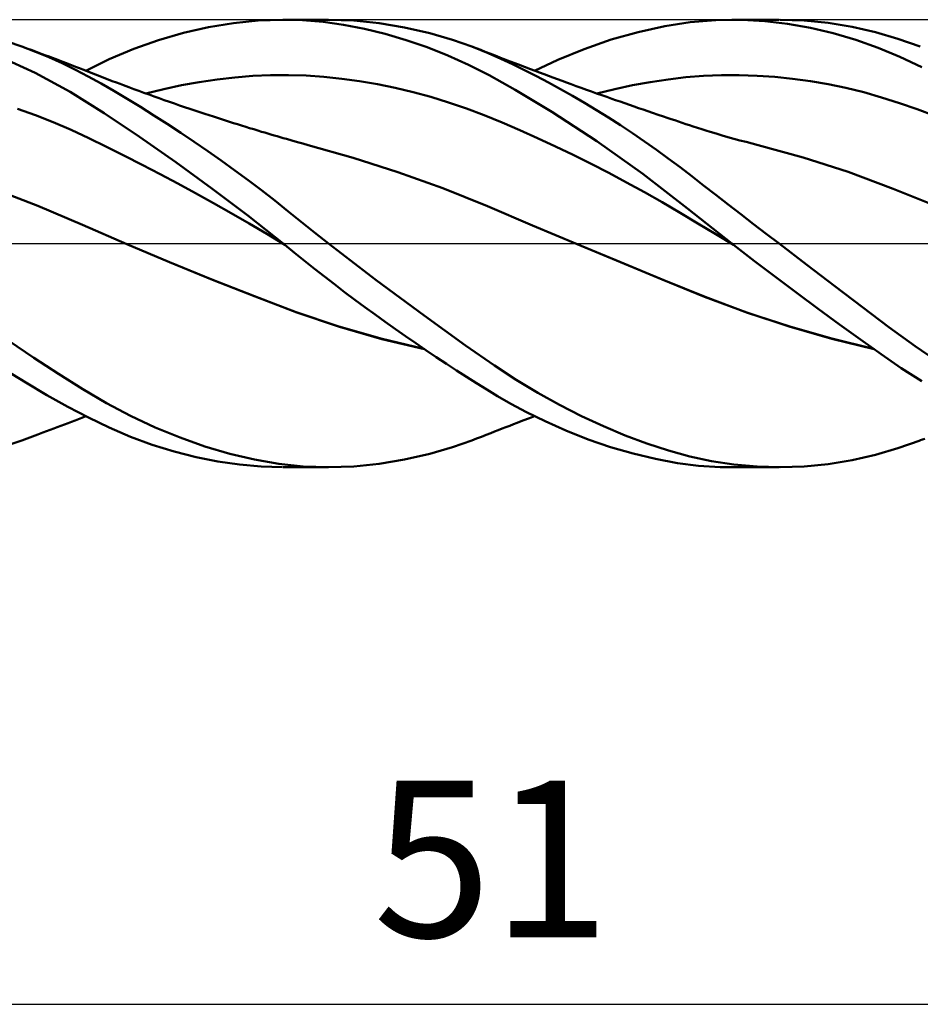
# Model space of a CAD drawing. Units: millimetres. Extents: x -79 to 117, y -63 to 63.
# Drawn here: x 28 to 48, y -17 to 5 of the extents above; entities that cross this region are included whole.
import ezdxf
from ezdxf.enums import TextEntityAlignment as Align

# ---------------------------------------------------------------- set-up
doc = ezdxf.new("R2010")
doc.units = ezdxf.units.MM
doc.header["$LTSCALE"] = 7.4
doc.linetypes.add('LONGDASH_DASH', pattern=[0.85, 0.4, -0.2, 0.05, -0.2])
for name, color, linetype in [('1', 4, 'CONTINUOUS'), ('2', 7, 'CONTINUOUS'), ('4', 2, 'LONGDASH_DASH'), ('CUT', 1, 'CONTINUOUS'), ('SK4', 2, 'LONGDASH_DASH')]:
    doc.layers.add(name, color=color, linetype=linetype)
doc.styles.get("Standard").update_dxf_attribs({"font": 'Monospac821 BT'})

msp = doc.modelspace()

# ---------------------------------------------------------------- linework, layer by layer
at = {"layer": '1', "color": 4, "linetype": 'CONTINUOUS', "lineweight": 50}
for p, q in [((32.174, 4.832), (32.73, 4.924)), ((32.73, 4.924), (33.284, 4.98)), ((33.284, 4.98), (33.823, 5)), ((34.273, 4.988), (33.823, 5)), ((33.841, 5), (34.852, 5)), ((34.731, 4.949), (34.273, 4.988)), ((35.192, 4.884), (34.731, 4.949)), ((35.418, 4.981), (34.854, 5)), ((35.656, 4.795), (35.192, 4.884)), ((35.986, 4.924), (35.418, 4.981)), ((36.555, 4.829), (35.986, 4.924)), ((41.771, 4.725), (42.366, 4.857)), ((42.366, 4.857), (42.938, 4.946)), ((42.938, 4.946), (43.511, 4.992)), ((43.511, 4.992), (44.094, 4.997)), ((43.868, 5), (44.921, 5)), ((44.602, 4.968), (44.094, 4.997)), ((45.112, 4.908), (44.602, 4.968)), ((45.484, 4.981), (44.947, 5)), ((45.622, 4.819), (45.112, 4.908)), ((46.021, 4.929), (45.484, 4.981)), ((46.555, 4.843), (46.021, 4.929)), ((47.074, 4.724), (46.555, 4.843)), ((31.057, 4.543), (31.616, 4.705)), ((31.616, 4.705), (32.174, 4.832)), ((36.122, 4.682), (35.656, 4.795)), ((36.588, 4.546), (36.122, 4.682)), ((37.118, 4.7), (36.555, 4.829)), ((37.625, 4.551), (37.118, 4.7)), ((41.171, 4.554), (41.771, 4.725)), ((46.132, 4.7), (45.622, 4.819)), ((46.638, 4.551), (46.132, 4.7)), ((47.573, 4.575), (47.074, 4.724)), ((28.001, 4.4), (27.674, 4.513)), ((30.501, 4.346), (31.057, 4.543)), ((37.055, 4.385), (36.588, 4.546)), ((38.056, 4.399), (37.625, 4.551)), ((40.57, 4.345), (41.171, 4.554)), ((47.135, 4.372), (46.638, 4.551)), ((48.077, 4.398), (47.573, 4.575)), ((28.304, 4.284), (28.001, 4.4)), ((28.115, 4.358), (28.001, 4.4)), ((28.229, 4.316), (28.115, 4.358)), ((28.343, 4.274), (28.229, 4.316)), ((28.604, 4.16), (28.304, 4.284)), ((28.456, 4.232), (28.343, 4.274)), ((28.534, 4.203), (28.456, 4.232)), ((28.611, 4.174), (28.534, 4.203)), ((29.956, 4.116), (30.501, 4.346)), ((37.52, 4.201), (37.055, 4.385)), ((37.984, 3.992), (37.52, 4.201)), ((38.156, 4.361), (38.056, 4.4)), ((38.421, 4.252), (38.056, 4.399)), ((38.257, 4.323), (38.156, 4.361)), ((38.357, 4.284), (38.257, 4.323)), ((38.458, 4.245), (38.357, 4.284)), ((38.703, 4.127), (38.421, 4.252)), ((38.537, 4.213), (38.458, 4.245)), ((38.617, 4.182), (38.537, 4.213)), ((38.697, 4.151), (38.617, 4.182)), ((39.981, 4.105), (40.57, 4.345)), ((47.619, 4.169), (47.135, 4.372)), ((28.303, 3.811), (27.52, 4.171)), ((28.902, 4.026), (28.604, 4.16)), ((28.688, 4.145), (28.611, 4.174)), ((28.766, 4.116), (28.688, 4.145)), ((28.843, 4.087), (28.766, 4.116)), ((28.92, 4.058), (28.843, 4.087)), ((29.197, 3.882), (28.902, 4.026)), ((28.997, 4.028), (28.92, 4.058)), ((29.075, 3.999), (28.997, 4.028)), ((29.147, 3.971), (29.075, 3.999)), ((29.22, 3.943), (29.147, 3.971)), ((29.432, 3.86), (29.956, 4.116)), ((38.442, 3.759), (37.984, 3.992)), ((38.777, 4.12), (38.697, 4.151)), ((38.967, 4.004), (38.703, 4.127)), ((38.857, 4.089), (38.777, 4.12)), ((38.936, 4.058), (38.857, 4.089)), ((39.016, 4.027), (38.936, 4.058)), ((39.231, 3.875), (38.967, 4.004)), ((39.096, 3.997), (39.016, 4.027)), ((39.231, 3.945), (39.096, 3.997)), ((39.456, 3.86), (39.981, 4.105)), ((48.113, 3.939), (47.619, 4.169)), ((29.08, 3.39), (28.303, 3.811)), ((29.486, 3.732), (29.197, 3.882)), ((29.293, 3.914), (29.22, 3.943)), ((29.366, 3.886), (29.293, 3.914)), ((29.46, 3.85), (29.366, 3.886)), ((29.553, 3.813), (29.46, 3.85)), ((29.647, 3.776), (29.553, 3.813)), ((29.741, 3.739), (29.647, 3.776)), ((32.763, 3.711), (33.161, 3.742)), ((33.161, 3.742), (33.559, 3.76)), ((33.559, 3.76), (33.957, 3.763)), ((34.354, 3.75), (33.957, 3.763)), ((34.752, 3.722), (34.354, 3.75)), ((39.024, 3.434), (38.442, 3.759)), ((39.367, 3.894), (39.231, 3.945)), ((39.498, 3.739), (39.231, 3.875)), ((39.468, 3.856), (39.367, 3.894)), ((39.568, 3.818), (39.468, 3.856)), ((39.669, 3.78), (39.568, 3.818)), ((39.77, 3.743), (39.669, 3.78)), ((39.87, 3.706), (39.77, 3.743)), ((42.838, 3.714), (43.236, 3.746)), ((43.236, 3.746), (43.634, 3.761)), ((43.634, 3.761), (44.031, 3.762)), ((44.429, 3.749), (44.031, 3.762)), ((44.827, 3.721), (44.429, 3.749)), ((29.771, 3.574), (29.486, 3.732)), ((29.834, 3.703), (29.741, 3.739)), ((30.059, 3.407), (29.771, 3.574)), ((29.928, 3.666), (29.834, 3.703)), ((30.022, 3.63), (29.928, 3.666)), ((30.116, 3.595), (30.022, 3.63)), ((30.195, 3.564), (30.116, 3.595)), ((30.275, 3.534), (30.195, 3.564)), ((30.389, 3.492), (30.275, 3.534)), ((31.172, 3.45), (31.57, 3.535)), ((31.57, 3.535), (31.967, 3.607)), ((31.967, 3.607), (32.365, 3.665)), ((32.365, 3.665), (32.763, 3.711)), ((35.15, 3.68), (34.752, 3.722)), ((35.548, 3.625), (35.15, 3.68)), ((35.946, 3.557), (35.548, 3.625)), ((36.344, 3.476), (35.946, 3.557)), ((39.766, 3.598), (39.498, 3.739)), ((40.035, 3.451), (39.766, 3.598)), ((39.971, 3.669), (39.87, 3.706)), ((40.072, 3.632), (39.971, 3.669)), ((40.172, 3.595), (40.072, 3.632)), ((40.276, 3.557), (40.172, 3.595)), ((40.39, 3.516), (40.276, 3.557)), ((41.248, 3.449), (41.645, 3.534)), ((41.645, 3.534), (42.043, 3.607)), ((42.043, 3.607), (42.441, 3.667)), ((42.441, 3.667), (42.838, 3.714)), ((45.224, 3.68), (44.827, 3.721)), ((45.622, 3.626), (45.224, 3.68)), ((46.019, 3.557), (45.622, 3.626)), ((46.417, 3.475), (46.019, 3.557)), ((29.843, 2.914), (29.08, 3.39)), ((30.355, 3.231), (30.059, 3.407)), ((30.502, 3.45), (30.389, 3.492)), ((30.616, 3.408), (30.502, 3.45)), ((30.729, 3.367), (30.616, 3.408)), ((30.843, 3.326), (30.729, 3.367)), ((30.774, 3.351), (31.172, 3.45)), ((30.957, 3.285), (30.843, 3.326)), ((36.742, 3.381), (36.344, 3.476)), ((37.139, 3.274), (36.742, 3.381)), ((39.843, 2.941), (39.024, 3.434)), ((40.305, 3.299), (40.035, 3.451)), ((40.503, 3.475), (40.39, 3.516)), ((40.617, 3.434), (40.503, 3.475)), ((40.731, 3.393), (40.617, 3.434)), ((40.844, 3.353), (40.731, 3.393)), ((40.958, 3.313), (40.844, 3.353)), ((40.85, 3.351), (41.248, 3.449)), ((41.072, 3.273), (40.958, 3.313)), ((46.815, 3.377), (46.417, 3.475)), ((47.212, 3.265), (46.815, 3.377)), ((30.653, 3.05), (30.355, 3.231)), ((31.07, 3.244), (30.957, 3.285)), ((31.184, 3.204), (31.07, 3.244)), ((31.298, 3.165), (31.184, 3.204)), ((31.411, 3.125), (31.298, 3.165)), ((31.525, 3.086), (31.411, 3.125)), ((31.639, 3.048), (31.525, 3.086)), ((37.537, 3.153), (37.139, 3.274)), ((37.935, 3.018), (37.537, 3.153)), ((40.575, 3.141), (40.305, 3.299)), ((40.844, 2.979), (40.575, 3.141)), ((41.185, 3.233), (41.072, 3.273)), ((41.265, 3.205), (41.185, 3.233)), ((41.369, 3.169), (41.265, 3.205)), ((41.472, 3.133), (41.369, 3.169)), ((41.576, 3.097), (41.472, 3.133)), ((41.68, 3.061), (41.576, 3.097)), ((47.61, 3.137), (47.212, 3.265)), ((48.008, 2.998), (47.61, 3.137)), ((28.304, 2.864), (27.906, 3.008)), ((28.702, 2.708), (28.304, 2.864)), ((30.631, 2.384), (29.843, 2.914)), ((30.952, 2.863), (30.653, 3.05)), ((31.251, 2.672), (30.952, 2.863)), ((31.752, 3.009), (31.639, 3.048)), ((31.866, 2.971), (31.752, 3.009)), ((31.98, 2.934), (31.866, 2.971)), ((32.093, 2.896), (31.98, 2.934)), ((32.187, 2.865), (32.093, 2.896)), ((32.281, 2.835), (32.187, 2.865)), ((38.333, 2.869), (37.935, 3.018)), ((38.731, 2.705), (38.333, 2.869)), ((40.849, 2.286), (39.843, 2.941)), ((41.113, 2.811), (40.844, 2.979)), ((41.784, 3.025), (41.68, 3.061)), ((41.887, 2.99), (41.784, 3.025)), ((41.991, 2.954), (41.887, 2.99)), ((42.095, 2.919), (41.991, 2.954)), ((42.218, 2.877), (42.095, 2.919)), ((42.341, 2.835), (42.218, 2.877)), ((48.405, 2.851), (48.008, 2.998)), ((29.1, 2.538), (28.702, 2.708)), ((31.552, 2.474), (31.251, 2.672)), ((32.371, 2.806), (32.281, 2.835)), ((32.461, 2.777), (32.371, 2.806)), ((32.551, 2.748), (32.461, 2.777)), ((32.642, 2.719), (32.551, 2.748)), ((32.732, 2.691), (32.642, 2.719)), ((32.822, 2.663), (32.732, 2.691)), ((32.912, 2.634), (32.822, 2.663)), ((39.129, 2.533), (38.731, 2.705)), ((41.381, 2.64), (41.113, 2.811)), ((42.424, 2.807), (42.341, 2.835)), ((42.507, 2.78), (42.424, 2.807)), ((42.59, 2.752), (42.507, 2.78)), ((42.673, 2.724), (42.59, 2.752)), ((42.756, 2.697), (42.673, 2.724)), ((42.838, 2.669), (42.756, 2.697)), ((42.921, 2.642), (42.838, 2.669)), ((43.004, 2.614), (42.921, 2.642)), ((29.498, 2.355), (29.1, 2.538)), ((31.854, 2.272), (31.552, 2.474)), ((33.003, 2.607), (32.912, 2.634)), ((33.092, 2.579), (33.003, 2.607)), ((33.182, 2.552), (33.092, 2.579)), ((33.271, 2.524), (33.182, 2.552)), ((33.36, 2.497), (33.271, 2.524)), ((33.429, 2.477), (33.36, 2.497)), ((33.498, 2.456), (33.429, 2.477)), ((33.567, 2.436), (33.498, 2.456)), ((33.636, 2.415), (33.567, 2.436)), ((39.527, 2.355), (39.129, 2.533)), ((41.648, 2.462), (41.381, 2.64)), ((41.915, 2.28), (41.648, 2.462)), ((43.099, 2.584), (43.004, 2.614)), ((43.193, 2.554), (43.099, 2.584)), ((43.288, 2.524), (43.193, 2.554)), ((43.383, 2.495), (43.288, 2.524)), ((43.515, 2.455), (43.383, 2.495)), ((43.648, 2.416), (43.515, 2.455)), ((29.896, 2.161), (29.498, 2.355)), ((31.44, 1.819), (30.631, 2.384)), ((32.156, 2.064), (31.854, 2.272)), ((33.705, 2.395), (33.636, 2.415)), ((33.774, 2.375), (33.705, 2.395)), ((33.843, 2.355), (33.774, 2.375)), ((33.912, 2.335), (33.843, 2.355)), ((34.035, 2.3), (33.912, 2.335)), ((34.158, 2.265), (34.035, 2.3)), ((34.28, 2.231), (34.158, 2.265)), ((34.403, 2.199), (34.28, 2.231)), ((39.924, 2.17), (39.527, 2.355)), ((41.878, 1.557), (40.849, 2.286)), ((42.181, 2.093), (41.915, 2.28)), ((43.78, 2.378), (43.648, 2.416)), ((43.913, 2.341), (43.78, 2.378)), ((44.048, 2.304), (43.913, 2.341)), ((44.183, 2.268), (44.048, 2.304)), ((44.318, 2.233), (44.183, 2.268)), ((44.453, 2.198), (44.318, 2.233)), ((30.293, 1.961), (29.896, 2.161)), ((32.459, 1.851), (32.156, 2.064)), ((35.404, 1.916), (34.403, 2.199)), ((40.322, 1.978), (39.924, 2.17)), ((42.446, 1.9), (42.181, 2.093)), ((45.459, 1.924), (44.453, 2.198)), ((30.691, 1.757), (30.293, 1.961)), ((32.249, 1.231), (31.44, 1.819)), ((32.76, 1.634), (32.459, 1.851)), ((36.406, 1.595), (35.404, 1.916)), ((40.72, 1.78), (40.322, 1.978)), ((41.118, 1.576), (40.72, 1.78)), ((42.71, 1.703), (42.446, 1.9)), ((46.465, 1.6), (45.459, 1.924)), ((31.089, 1.549), (30.691, 1.757)), ((31.487, 1.337), (31.089, 1.549)), ((33.059, 1.413), (32.76, 1.634)), ((37.408, 1.236), (36.406, 1.595)), ((41.516, 1.365), (41.118, 1.576)), ((42.878, 0.785), (41.878, 1.557)), ((42.972, 1.502), (42.71, 1.703)), ((47.471, 1.222), (46.465, 1.6)), ((31.885, 1.121), (31.487, 1.337)), ((33.357, 1.188), (33.059, 1.413)), ((41.914, 1.146), (41.516, 1.365)), ((43.236, 1.297), (42.972, 1.502)), ((28.359, 0.838), (27.364, 1.224)), ((32.283, 0.901), (31.885, 1.121)), ((33.054, 0.622), (32.249, 1.231)), ((33.653, 0.958), (33.357, 1.188)), ((38.409, 0.833), (37.408, 1.236)), ((42.312, 0.92), (41.914, 1.146)), ((43.505, 1.087), (43.236, 1.297)), ((48.477, 0.817), (47.471, 1.222)), ((32.681, 0.676), (32.283, 0.901)), ((33.947, 0.724), (33.653, 0.958)), ((42.709, 0.686), (42.312, 0.92)), ((43.784, 0.871), (43.505, 1.087)), ((29.354, 0.42), (28.359, 0.838)), ((33.079, 0.447), (32.681, 0.676)), ((34.242, 0.487), (33.947, 0.724)), ((39.411, 0.405), (38.409, 0.833)), ((43.107, 0.445), (42.709, 0.686)), ((43.865, 0), (42.878, 0.785)), ((44.067, 0.653), (43.784, 0.871)), ((33.84, -0.001), (33.054, 0.622)), ((33.477, 0.212), (33.079, 0.447)), ((34.542, 0.246), (34.242, 0.487)), ((43.505, 0.206), (43.107, 0.445)), ((44.351, 0.435), (44.067, 0.653)), ((30.349, -0.017), (29.354, 0.42)), ((34.852, 0), (34.542, 0.246)), ((40.412, -0.016), (39.411, 0.405)), ((44.635, 0.217), (44.351, 0.435)), ((33.875, -0.028), (33.477, 0.212)), ((35.919, -0.82), (34.852, 0)), ((43.903, -0.03), (43.505, 0.206)), ((43.878, -0.01), (43.865, 0)), ((44.92, 0), (44.635, 0.217)), ((31.299, -0.418), (30.349, -0.017)), ((31.303, -0.419), (30.349, -0.017)), ((33.852, -0.01), (33.84, -0.001)), ((33.858, -0.015), (33.852, -0.01)), ((33.863, -0.019), (33.858, -0.015)), ((33.875, -0.029), (33.863, -0.019)), ((34.095, -0.207), (33.875, -0.029)), ((34.315, -0.385), (34.095, -0.207)), ((41.36, -0.411), (40.412, -0.016)), ((41.381, -0.419), (40.412, -0.016)), ((43.884, -0.015), (43.878, -0.01)), ((43.897, -0.025), (43.884, -0.015)), ((43.903, -0.03), (43.897, -0.025)), ((44.375, -0.395), (43.903, -0.03)), ((45.545, -0.476), (44.92, 0)), ((32.248, -0.805), (31.299, -0.418)), ((32.264, -0.81), (31.303, -0.419)), ((34.538, -0.563), (34.315, -0.385)), ((42.307, -0.804), (41.36, -0.411)), ((42.344, -0.817), (41.381, -0.419)), ((44.849, -0.756), (44.375, -0.395)), ((34.762, -0.739), (34.538, -0.563)), ((46.169, -0.951), (45.545, -0.476)), ((33.198, -1.18), (32.248, -0.805)), ((33.215, -1.183), (32.264, -0.81)), ((34.987, -0.913), (34.762, -0.739)), ((36.989, -1.612), (35.919, -0.82)), ((43.255, -1.192), (42.307, -0.804)), ((43.269, -1.196), (42.344, -0.817)), ((45.324, -1.111), (44.849, -0.756)), ((35.213, -1.086), (34.987, -0.913)), ((35.439, -1.256), (35.213, -1.086)), ((46.787, -1.421), (46.169, -0.951)), ((34.148, -1.54), (33.198, -1.18)), ((34.134, -1.532), (33.215, -1.183)), ((35.666, -1.424), (35.439, -1.256)), ((44.202, -1.545), (43.255, -1.192)), ((44.213, -1.547), (43.269, -1.196)), ((45.798, -1.462), (45.324, -1.111)), ((35.064, -1.85), (34.134, -1.532)), ((35.098, -1.862), (34.148, -1.54)), ((35.894, -1.59), (35.666, -1.424)), ((46.272, -1.808), (45.798, -1.462)), ((47.375, -1.868), (46.787, -1.421)), ((36.121, -1.753), (35.894, -1.59)), ((36.349, -1.915), (36.121, -1.753)), ((37.914, -2.277), (36.989, -1.612)), ((45.149, -1.857), (44.202, -1.545)), ((45.162, -1.857), (44.213, -1.547)), ((36.022, -2.125), (35.064, -1.85)), ((36.048, -2.136), (35.098, -1.862)), ((36.576, -2.074), (36.349, -1.915)), ((46.097, -2.129), (45.149, -1.857)), ((46.104, -2.126), (45.162, -1.857)), ((46.743, -2.146), (46.272, -1.808)), ((47.959, -2.295), (47.375, -1.868)), ((28.269, -2.555), (27.71, -2.177)), ((36.984, -2.354), (36.022, -2.125)), ((36.998, -2.362), (36.048, -2.136)), ((36.804, -2.231), (36.576, -2.074)), ((47.044, -2.361), (46.097, -2.129)), ((47.034, -2.354), (46.104, -2.126)), ((47.202, -2.473), (46.743, -2.146)), ((37.032, -2.386), (36.804, -2.231)), ((37.26, -2.539), (37.032, -2.386)), ((38.565, -2.73), (37.914, -2.277)), ((48.55, -2.696), (47.959, -2.295)), ((28.821, -2.914), (28.269, -2.555)), ((37.487, -2.69), (37.26, -2.539)), ((47.652, -2.783), (47.202, -2.473)), ((28.088, -3.109), (27.615, -2.817)), ((37.714, -2.838), (37.487, -2.69)), ((37.94, -2.983), (37.714, -2.838)), ((39.045, -3.045), (38.565, -2.73)), ((48.113, -3.08), (47.652, -2.783)), ((29.363, -3.253), (28.821, -2.914)), ((38.164, -3.125), (37.94, -2.983)), ((39.528, -3.337), (39.045, -3.045)), ((28.56, -3.386), (28.088, -3.109)), ((29.89, -3.565), (29.363, -3.253)), ((38.388, -3.263), (38.164, -3.125)), ((38.628, -3.409), (38.388, -3.263)), ((29.029, -3.648), (28.56, -3.386)), ((38.926, -3.581), (38.628, -3.409)), ((40.017, -3.608), (39.528, -3.337)), ((29.493, -3.891), (29.029, -3.648)), ((30.432, -3.854), (29.89, -3.565)), ((39.281, -3.771), (38.926, -3.581)), ((40.507, -3.857), (40.017, -3.608)), ((29.114, -3.984), (29.19, -3.954)), ((29.19, -3.954), (29.266, -3.925)), ((29.266, -3.925), (29.342, -3.895)), ((29.342, -3.895), (29.432, -3.86)), ((29.952, -4.114), (29.493, -3.891)), ((30.982, -4.112), (30.432, -3.854)), ((39.072, -4.006), (39.197, -3.958)), ((39.197, -3.958), (39.348, -3.901)), ((39.692, -3.974), (39.281, -3.771)), ((39.348, -3.901), (39.456, -3.86)), ((40.996, -4.084), (40.507, -3.857)), ((28.551, -4.197), (28.632, -4.167)), ((28.632, -4.167), (28.713, -4.136)), ((28.713, -4.136), (28.793, -4.106)), ((28.793, -4.106), (28.874, -4.075)), ((28.874, -4.075), (28.955, -4.044)), ((28.955, -4.044), (29.036, -4.013)), ((29.036, -4.013), (29.114, -3.984)), ((30.428, -4.317), (29.952, -4.114)), ((31.536, -4.338), (30.982, -4.112)), ((38.563, -4.203), (38.648, -4.17)), ((38.648, -4.17), (38.732, -4.137)), ((38.732, -4.137), (38.817, -4.104)), ((38.817, -4.104), (38.902, -4.071)), ((38.902, -4.071), (38.987, -4.039)), ((38.987, -4.039), (39.072, -4.006)), ((40.154, -4.18), (39.692, -3.974)), ((40.654, -4.377), (40.154, -4.18)), ((41.482, -4.287), (40.996, -4.084)), ((27.708, -4.502), (28.001, -4.4)), ((28.001, -4.4), (28.12, -4.356)), ((28.12, -4.356), (28.239, -4.313)), ((28.239, -4.313), (28.359, -4.268)), ((28.359, -4.268), (28.47, -4.227)), ((28.47, -4.227), (28.551, -4.197)), ((30.914, -4.496), (30.428, -4.317)), ((32.093, -4.534), (31.536, -4.338)), ((37.625, -4.551), (38.056, -4.399)), ((38.056, -4.4), (38.163, -4.359)), ((38.163, -4.359), (38.269, -4.318)), ((38.269, -4.318), (38.377, -4.276)), ((38.377, -4.276), (38.478, -4.237)), ((38.478, -4.237), (38.563, -4.203)), ((41.157, -4.549), (40.654, -4.377)), ((41.967, -4.468), (41.482, -4.287)), ((47.573, -4.575), (48.077, -4.399)), ((48.077, -4.398), (48.176, -4.362)), ((31.404, -4.647), (30.914, -4.496)), ((32.649, -4.697), (32.093, -4.534)), ((37.118, -4.7), (37.625, -4.551)), ((41.66, -4.696), (41.157, -4.549)), ((42.45, -4.626), (41.967, -4.468)), ((47.074, -4.724), (47.573, -4.575)), ((31.894, -4.772), (31.404, -4.647)), ((32.381, -4.87), (31.894, -4.772)), ((33.201, -4.826), (32.649, -4.697)), ((33.747, -4.921), (33.201, -4.826)), ((35.986, -4.924), (36.555, -4.829)), ((36.555, -4.829), (37.118, -4.7)), ((42.16, -4.815), (41.66, -4.696)), ((42.649, -4.906), (42.16, -4.815)), ((42.927, -4.758), (42.45, -4.626)), ((43.409, -4.863), (42.927, -4.758)), ((46.555, -4.843), (47.074, -4.724)), ((32.868, -4.941), (32.381, -4.87)), ((33.352, -4.985), (32.868, -4.941)), ((33.823, -5), (33.352, -4.985)), ((34.291, -4.98), (33.747, -4.921)), ((34.852, -5), (33.841, -5)), ((34.854, -5), (34.291, -4.98)), ((34.854, -5), (35.418, -4.981)), ((35.418, -4.981), (35.986, -4.924)), ((43.123, -4.965), (42.649, -4.906)), ((43.606, -4.996), (43.123, -4.965)), ((43.914, -4.94), (43.409, -4.863)), ((44.094, -4.997), (43.606, -4.996)), ((44.921, -5), (43.868, -5)), ((44.43, -4.986), (43.914, -4.94)), ((44.947, -5), (44.43, -4.986)), ((44.947, -5), (45.484, -4.981)), ((45.484, -4.981), (46.021, -4.929)), ((46.021, -4.929), (46.555, -4.843))]:
    msp.add_line(p, q, dxfattribs=at)
at = {"layer": '2', "color": 7, "linetype": 'CONTINUOUS', "lineweight": 25}
msp.add_line((13, -17), (64, -17), dxfattribs=at)
at = {"layer": '4', "color": 2, "linetype": 'LONGDASH_DASH', "lineweight": 25}
msp.add_line((0, 0), (64, 0), dxfattribs=at)
at = {"layer": 'CUT', "color": 1, "linetype": 'CONTINUOUS', "lineweight": 25}
for p, q in [((63.8, 5), (13, 5)), ((13.01, 0), (64, 0))]:
    msp.add_line(p, q, dxfattribs=at)
at = {"layer": 'SK4', "color": 2, "linetype": 'LONGDASH_DASH', "lineweight": 25}
msp.add_line((-46, 0), (70, 0), dxfattribs=at)

# ---------------------------------------------------------------- texts
at = {"layer": '2', "color": 7, "linetype": 'CONTINUOUS', "lineweight": 25}
msp.add_text('51', height=3.5, dxfattribs=at).set_placement((38.5, -15.5), align=Align.CENTER)

doc.saveas('drawing.dxf')
